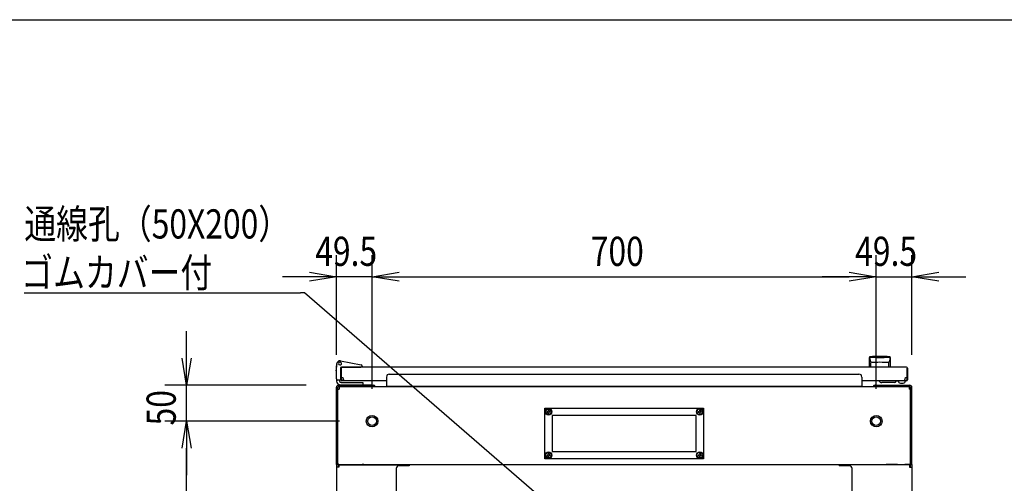
# Model space of a CAD drawing. Extents: x -84828 to -76428, y -65953 to -60013.
# Drawn here: x -84026 to -82659, y -60856 to -60213 of the extents above; entities that cross this region are included whole.
import ezdxf

# ---------------------------------------------------------------- set-up
doc = ezdxf.new("R2010")
doc.units = 0
doc.header["$LTSCALE"] = 0.1
doc.layers.get('0').update_dxf_attribs({"linetype": 'CONTINUOUS'})
doc.styles.add('y-1', font='romans.shx', dxfattribs={"width": 0.8, "height": 2.7, "bigfont": 'BIGFONT.shx'})
doc.styles.add('y-15', font='romans.shx', dxfattribs={"width": 0.8, "height": 40.5, "bigfont": 'BIGFONT.shx'})

msp = doc.modelspace()

# ---------------------------------------------------------------- linework, layer by layer
for p, q in [((-84327.6, -60213), (-76627.6, -60213)), ((-83585.9, -60678.1), (-83585.9, -60539.6)), ((-83536.4, -60725.1), (-83536.4, -60539.6)), ((-83536.4, -60725.1), (-83536.4, -60539.6)), ((-82836.4, -60725.1), (-82836.4, -60539.6)), ((-82836.4, -60725.1), (-82836.4, -60539.6)), ((-82786.9, -60678.1), (-82786.9, -60539.6)), ((-83623.4, -60563.3), (-83585.9, -60569.6)), ((-83536.4, -60569.6), (-83498.9, -60563.3)), ((-83536.4, -60569.6), (-83498.9, -60563.3)), ((-82873.9, -60563.3), (-82836.4, -60569.6)), ((-82873.9, -60563.3), (-82836.4, -60569.6)), ((-82786.9, -60569.6), (-82749.4, -60563.3)), ((-83623.4, -60569.6), (-83660.9, -60569.6)), ((-83585.9, -60569.6), (-83623.4, -60575.8)), ((-83585.9, -60569.6), (-83623.4, -60569.6)), ((-83536.4, -60569.6), (-83585.9, -60569.6)), ((-83498.9, -60575.8), (-83536.4, -60569.6)), ((-83536.4, -60569.6), (-83498.9, -60569.6)), ((-83498.9, -60575.8), (-83536.4, -60569.6)), ((-83536.4, -60569.6), (-83498.9, -60569.6)), ((-83498.9, -60569.6), (-82873.9, -60569.6)), ((-83498.9, -60569.6), (-83461.4, -60569.6)), ((-82873.9, -60569.6), (-82911.4, -60569.6)), ((-82836.4, -60569.6), (-82873.9, -60575.8)), ((-82836.4, -60569.6), (-82873.9, -60569.6)), ((-82836.4, -60569.6), (-82873.9, -60575.8)), ((-82836.4, -60569.6), (-82873.9, -60569.6)), ((-82836.4, -60569.6), (-82786.9, -60569.6)), ((-82749.4, -60575.8), (-82786.9, -60569.6)), ((-82786.9, -60569.6), (-82749.4, -60569.6)), ((-82749.4, -60569.6), (-82711.9, -60569.6)), ((-83793.9, -60682.6), (-83793.9, -60645.1)), ((-83793.9, -60720.1), (-83800.2, -60682.6)), ((-83787.7, -60682.6), (-83793.9, -60720.1)), ((-83793.9, -60720.1), (-83793.9, -60682.6)), ((-83585.9, -60694.1), (-83584.8, -60689.3)), ((-83580.1, -60686.2), (-83551.5, -60691.8)), ((-82845.9, -60695.1), (-82845.9, -60681.6)), ((-82845.7, -60682.6), (-82845.7, -60682.6)), ((-82845.7, -60682.6), (-82845.7, -60682.6)), ((-82845.7, -60682.6), (-82845.7, -60682.6)), ((-82845.7, -60682.6), (-82845.7, -60682.6)), ((-82845.7, -60682.6), (-82845.7, -60682.6)), ((-82845.7, -60682.6), (-82845.7, -60682.6)), ((-82845.7, -60682.6), (-82845.7, -60682.6)), ((-82845.7, -60682.6), (-82845.7, -60682.6)), ((-82845.7, -60682.6), (-82845.7, -60682.6)), ((-82845.7, -60682.6), (-82845.7, -60682.6)), ((-82845.7, -60682.6), (-82845.7, -60682.6)), ((-82845.7, -60682.6), (-82845.7, -60682.6)), ((-82845.7, -60682.6), (-82845.7, -60682.7)), ((-82845.7, -60682.7), (-82845.7, -60682.7)), ((-82845.7, -60682.7), (-82845.7, -60682.7)), ((-82845.7, -60682.7), (-82845.7, -60682.7)), ((-82845.7, -60682.7), (-82845.7, -60682.7)), ((-82845.7, -60682.7), (-82845.7, -60682.7)), ((-82845.7, -60682.7), (-82845.6, -60682.8)), ((-82845.6, -60682.8), (-82845.6, -60682.8)), ((-82845.6, -60682.8), (-82845.6, -60682.8)), ((-82845.6, -60682.8), (-82845.6, -60682.8)), ((-82845.6, -60682.8), (-82845.6, -60682.8)), ((-82845.6, -60682.8), (-82845.6, -60682.9)), ((-82845.6, -60682.9), (-82845.6, -60682.9)), ((-82845.6, -60682.9), (-82845.6, -60682.9)), ((-82845.6, -60682.9), (-82845.6, -60683)), ((-82845.6, -60683), (-82845.6, -60683)), ((-82845.6, -60683), (-82845.6, -60683)), ((-82845.6, -60683), (-82845.6, -60683)), ((-82845.6, -60683), (-82845.6, -60683.1)), ((-82845.6, -60683.1), (-82845.6, -60683.1)), ((-82845.6, -60683.1), (-82845.6, -60683.1)), ((-82845.6, -60683.1), (-82845.6, -60683.2)), ((-82845.6, -60683.2), (-82845.6, -60683.2)), ((-82845.6, -60683.2), (-82845.6, -60683.2)), ((-82845.6, -60683.2), (-82845.5, -60683.3)), ((-82845.5, -60683.3), (-82845.5, -60683.3)), ((-82845.5, -60683.3), (-82845.5, -60683.3)), ((-82845.5, -60683.3), (-82845.5, -60683.4)), ((-82845.5, -60683.4), (-82845.5, -60683.4)), ((-82845.5, -60683.4), (-82845.5, -60683.4)), ((-82845.5, -60683.4), (-82845.5, -60683.5)), ((-82845.5, -60683.5), (-82845.5, -60683.5)), ((-82845.5, -60683.5), (-82845.5, -60683.6)), ((-82845.5, -60683.6), (-82845.5, -60683.6)), ((-82845.5, -60683.6), (-82845.5, -60683.6)), ((-82845.5, -60683.6), (-82845.5, -60683.7)), ((-82845.5, -60683.7), (-82845.5, -60683.7)), ((-82845.5, -60683.7), (-82845.4, -60683.8)), ((-82845.4, -60683.8), (-82845.4, -60683.8)), ((-82845.4, -60683.8), (-82845.4, -60683.8)), ((-82845.4, -60683.8), (-82845.4, -60683.9)), ((-82845.4, -60683.9), (-82845.4, -60683.9)), ((-82845.4, -60683.9), (-82845.4, -60684)), ((-82845.4, -60684), (-82845.4, -60684)), ((-82845.4, -60684), (-82845.4, -60684)), ((-82845.4, -60684), (-82845.4, -60684.1)), ((-82845.4, -60684.1), (-82845.4, -60684.1)), ((-82845.4, -60684.1), (-82845.4, -60684.2)), ((-82845.4, -60684.2), (-82845.3, -60684.2)), ((-82845.3, -60684.2), (-82845.3, -60684.3)), ((-82845.3, -60684.3), (-82845.3, -60684.3)), ((-82845.3, -60684.3), (-82845.3, -60684.3)), ((-82845.3, -60684.3), (-82845.3, -60684.4)), ((-82845.3, -60684.4), (-82845.3, -60684.4)), ((-82845.3, -60684.4), (-82845.3, -60684.5)), ((-82845.3, -60684.5), (-82845.3, -60684.5)), ((-82845.3, -60684.5), (-82845.3, -60684.6)), ((-82845.3, -60684.6), (-82845.3, -60684.6)), ((-82845.3, -60684.6), (-82845.3, -60684.6)), ((-82845.3, -60684.6), (-82845.2, -60684.7)), ((-82845.2, -60684.7), (-82845.2, -60684.7)), ((-82845.2, -60684.7), (-82845.2, -60684.8)), ((-82845.2, -60684.8), (-82845.2, -60684.8)), ((-82845.2, -60684.8), (-82845.2, -60684.9)), ((-82845.2, -60684.9), (-82845.2, -60684.9)), ((-82845.2, -60684.9), (-82845.2, -60684.9)), ((-82845.2, -60684.9), (-82845.2, -60685)), ((-82845.2, -60685), (-82845.2, -60685)), ((-82845.2, -60685), (-82845.2, -60685.1)), ((-82845.2, -60685.1), (-82845.1, -60685.1)), ((-82845.1, -60685.1), (-82845.1, -60685.2)), ((-82845.1, -60685.2), (-82845.1, -60685.2)), ((-82845.1, -60685.2), (-82845.1, -60685.2)), ((-82845.1, -60685.2), (-82845.1, -60685.3)), ((-82845.1, -60685.3), (-82845.1, -60685.3)), ((-82845.1, -60685.3), (-82845.1, -60685.4)), ((-82845.1, -60685.4), (-82845.1, -60685.4)), ((-82845.1, -60685.4), (-82845.1, -60685.4)), ((-82845.1, -60685.4), (-82845.1, -60685.5)), ((-82845.1, -60685.5), (-82845.1, -60685.5)), ((-82845.1, -60685.5), (-82845, -60685.6)), ((-82845, -60685.6), (-82845, -60685.6)), ((-82845, -60685.6), (-82845, -60685.6)), ((-82845, -60685.6), (-82845, -60685.7)), ((-82845, -60685.7), (-82845, -60685.7)), ((-82845, -60685.7), (-82845, -60685.7)), ((-82845, -60685.7), (-82845, -60685.8)), ((-82845, -60685.8), (-82845, -60685.8)), ((-82845, -60685.8), (-82845, -60685.8)), ((-82845, -60685.8), (-82845, -60685.9)), ((-82845, -60685.9), (-82845, -60685.9)), ((-82845, -60685.9), (-82844.9, -60685.9)), ((-82844.9, -60685.9), (-82844.9, -60686)), ((-82844.9, -60686), (-82844.9, -60686)), ((-82844.9, -60686), (-82844.9, -60686)), ((-82844.9, -60686), (-82844.9, -60686.1)), ((-82844.9, -60686.1), (-82844.9, -60686.1)), ((-82844.9, -60686.1), (-82844.9, -60686.1)), ((-82844.9, -60686.1), (-82844.9, -60686.1)), ((-82844.9, -60686.1), (-82844.9, -60686.2)), ((-82844.9, -60686.2), (-82844.9, -60686.2)), ((-82844.9, -60686.2), (-82844.9, -60686.2)), ((-82844.9, -60686.2), (-82844.8, -60686.2)), ((-82844.8, -60686.2), (-82844.8, -60686.3)), ((-82844.8, -60686.3), (-82844.8, -60686.3)), ((-82844.8, -60686.3), (-82844.8, -60686.3)), ((-82844.8, -60686.3), (-82844.8, -60686.4)), ((-82844.8, -60686.4), (-82844.8, -60686.4)), ((-82844.8, -60686.4), (-82844.8, -60686.4)), ((-82844.8, -60686.4), (-82844.8, -60686.4)), ((-82844.8, -60686.4), (-82844.8, -60686.5)), ((-82844.8, -60686.5), (-82844.8, -60686.5)), ((-82844.8, -60686.5), (-82844.8, -60686.5)), ((-82844.8, -60686.5), (-82844.7, -60686.5)), ((-82844.7, -60686.5), (-82844.7, -60686.6)), ((-82844.7, -60686.6), (-82844.7, -60686.6)), ((-82844.7, -60686.6), (-82844.7, -60686.6)), ((-82844.7, -60686.6), (-82844.7, -60686.7)), ((-82844.7, -60686.7), (-82844.7, -60686.7)), ((-82844.7, -60686.7), (-82844.7, -60686.7)), ((-82844.7, -60686.7), (-82844.7, -60686.7)), ((-82844.7, -60686.7), (-82844.7, -60686.8)), ((-82844.7, -60686.8), (-82844.6, -60686.8)), ((-82844.6, -60686.8), (-82844.6, -60686.8)), ((-82844.6, -60686.8), (-82844.6, -60686.8)), ((-82844.6, -60686.8), (-82844.6, -60686.9)), ((-82844.6, -60686.9), (-82844.6, -60686.9)), ((-82844.6, -60686.9), (-82844.6, -60686.9)), ((-82844.6, -60686.9), (-82844.6, -60687)), ((-82844.6, -60687), (-82844.6, -60687)), ((-82844.6, -60687), (-82844.5, -60687)), ((-82844.5, -60687), (-82844.5, -60687)), ((-82844.5, -60687), (-82844.5, -60687.1)), ((-82844.5, -60687.1), (-82844.5, -60687.1)), ((-82844.5, -60687.1), (-82844.5, -60687.1)), ((-82844.5, -60687.1), (-82844.5, -60687.1)), ((-82844.5, -60687.1), (-82844.5, -60687.2)), ((-82844.5, -60687.2), (-82844.5, -60687.2)), ((-82844.5, -60687.2), (-82844.5, -60687.2)), ((-82844.5, -60687.2), (-82844.4, -60687.3)), ((-82844.4, -60687.3), (-82844.4, -60687.3)), ((-82844.4, -60687.3), (-82844.4, -60687.3)), ((-82844.4, -60687.3), (-82844.4, -60687.3)), ((-82844.4, -60687.3), (-82844.4, -60687.4)), ((-82844.4, -60687.4), (-82844.4, -60687.4)), ((-82844.4, -60687.4), (-82844.4, -60687.4)), ((-82844.4, -60687.4), (-82844.4, -60687.4)), ((-82844.4, -60687.4), (-82844.3, -60687.5)), ((-82844.3, -60687.5), (-82844.3, -60687.5)), ((-82844.3, -60687.5), (-82844.3, -60687.5)), ((-82844.3, -60687.5), (-82844.3, -60687.5)), ((-82844.3, -60687.5), (-82844.3, -60687.6)), ((-82844.3, -60687.6), (-82844.3, -60687.6)), ((-82844.3, -60687.6), (-82844.3, -60687.6)), ((-82844.3, -60687.6), (-82844.3, -60687.6)), ((-82844.3, -60687.6), (-82844.3, -60687.7)), ((-82844.3, -60687.7), (-82844.2, -60687.7)), ((-82844.2, -60687.7), (-82844.2, -60687.7)), ((-82844.2, -60687.7), (-82844.2, -60687.7)), ((-82844.2, -60687.7), (-82844.2, -60687.7)), ((-82844.2, -60687.7), (-82844.2, -60687.8)), ((-82844.2, -60687.8), (-82844.2, -60687.8)), ((-82844.2, -60687.8), (-82844.2, -60687.8)), ((-82844.2, -60687.8), (-82844.2, -60687.8)), ((-82844.2, -60687.8), (-82844.2, -60687.9)), ((-82844.2, -60687.9), (-82844.1, -60687.9)), ((-82844.1, -60687.9), (-82844.1, -60687.9)), ((-82844.1, -60687.9), (-82844.1, -60687.9)), ((-82844.1, -60687.9), (-82844.1, -60687.9)), ((-82844.1, -60687.9), (-82844.1, -60688)), ((-82844.1, -60688), (-82844.1, -60688)), ((-82844.1, -60688), (-82844.1, -60688)), ((-82844.1, -60688), (-82844.1, -60688)), ((-82844.1, -60688), (-82844.1, -60688)), ((-82844.1, -60688), (-82844.1, -60688)), ((-82844.1, -60688), (-82844, -60688.1)), ((-82844, -60688.1), (-82844, -60688.1)), ((-82844, -60688.1), (-82844, -60688.1)), ((-82844, -60688.1), (-82844, -60688.1)), ((-82844, -60688.1), (-82844, -60688.1)), ((-82844, -60688.1), (-82844, -60688.1)), ((-82844, -60688.1), (-82844, -60688.2)), ((-82844, -60688.2), (-82844, -60688.2)), ((-82844, -60688.2), (-82844, -60688.2)), ((-82844, -60688.2), (-82844, -60688.2)), ((-82844, -60688.2), (-82844, -60688.2)), ((-82844, -60688.2), (-82844, -60688.2)), ((-82844, -60688.2), (-82843.9, -60688.2)), ((-82843.9, -60688.2), (-82843.9, -60688.3)), ((-82843.9, -60688.3), (-82843.9, -60688.3)), ((-82843.9, -60688.3), (-82843.9, -60688.3)), ((-82843.9, -60688.3), (-82843.9, -60688.3)), ((-82843.9, -60688.3), (-82843.9, -60688.3)), ((-82843.9, -60688.3), (-82843.9, -60688.3)), ((-82843.9, -60688.3), (-82843.9, -60688.3)), ((-82843.9, -60688.3), (-82843.9, -60688.3)), ((-82843.9, -60688.3), (-82843.9, -60688.3)), ((-82843.9, -60688.3), (-82843.9, -60688.3)), ((-82843.9, -60688.3), (-82843.9, -60688.4)), ((-82843.9, -60688.4), (-82843.9, -60688.4)), ((-82843.9, -60688.4), (-82843.9, -60688.4)), ((-82843.9, -60688.4), (-82843.9, -60688.4)), ((-82843.9, -60688.4), (-82843.9, -60688.4)), ((-82843.9, -60688.4), (-82843.9, -60688.4)), ((-82843.9, -60688.4), (-82843.9, -60688.4)), ((-82843.9, -60688.4), (-82843.9, -60688.4)), ((-82843.9, -60688.4), (-82843.9, -60688.4)), ((-82843.9, -60688.4), (-82843.9, -60688.4)), ((-82843.9, -60688.4), (-82843.9, -60688.4)), ((-82843.9, -60688.4), (-82843.9, -60688.4)), ((-82843.9, -60688.4), (-82843.9, -60688.4)), ((-82843.9, -60694.7), (-82843.9, -60689.3)), ((-82837.4, -60681.6), (-82837.4, -60682.2)), ((-82825.4, -60681.6), (-82825.4, -60682.2)), ((-82818.9, -60688.4), (-82819, -60688.4)), ((-82819, -60688.4), (-82819, -60688.4)), ((-82819, -60688.4), (-82819, -60688.4)), ((-82819, -60688.4), (-82819, -60688.4)), ((-82819, -60688.4), (-82819, -60688.4)), ((-82819, -60688.4), (-82819, -60688.4)), ((-82819, -60688.4), (-82819, -60688.4)), ((-82819, -60688.4), (-82819, -60688.4)), ((-82819, -60688.4), (-82819, -60688.4)), ((-82819, -60688.4), (-82819, -60688.4)), ((-82819, -60694.7), (-82819, -60689.3)), ((-82818.8, -60688.2), (-82818.9, -60688.2)), ((-82818.9, -60688.2), (-82818.9, -60688.2)), ((-82818.9, -60688.2), (-82818.9, -60688.2)), ((-82818.9, -60688.2), (-82818.9, -60688.2)), ((-82818.9, -60688.2), (-82818.9, -60688.2)), ((-82818.9, -60688.2), (-82818.9, -60688.3)), ((-82818.9, -60688.3), (-82818.9, -60688.3)), ((-82818.9, -60688.3), (-82818.9, -60688.3)), ((-82818.9, -60688.3), (-82818.9, -60688.3)), ((-82818.9, -60688.3), (-82818.9, -60688.3)), ((-82818.9, -60688.3), (-82818.9, -60688.3)), ((-82818.9, -60688.3), (-82818.9, -60688.3)), ((-82818.9, -60688.3), (-82818.9, -60688.3)), ((-82818.9, -60688.3), (-82818.9, -60688.3)), ((-82818.9, -60688.3), (-82818.9, -60688.3)), ((-82818.9, -60688.3), (-82818.9, -60688.4)), ((-82818.9, -60688.4), (-82818.9, -60688.4)), ((-82818.9, -60688.4), (-82818.9, -60688.4)), ((-82818.7, -60688), (-82818.8, -60688)), ((-82818.8, -60688), (-82818.8, -60688)), ((-82818.8, -60688), (-82818.8, -60688)), ((-82818.8, -60688), (-82818.8, -60688)), ((-82818.8, -60688), (-82818.8, -60688.1)), ((-82818.8, -60688.1), (-82818.8, -60688.1)), ((-82818.8, -60688.1), (-82818.8, -60688.1)), ((-82818.8, -60688.1), (-82818.8, -60688.1)), ((-82818.8, -60688.1), (-82818.8, -60688.1)), ((-82818.8, -60688.1), (-82818.8, -60688.1)), ((-82818.8, -60688.1), (-82818.8, -60688.2)), ((-82818.8, -60688.2), (-82818.8, -60688.2)), ((-82818.6, -60687.8), (-82818.7, -60687.8)), ((-82818.7, -60687.8), (-82818.7, -60687.8)), ((-82818.7, -60687.8), (-82818.7, -60687.9)), ((-82818.7, -60687.9), (-82818.7, -60687.9)), ((-82818.7, -60687.9), (-82818.7, -60687.9)), ((-82818.7, -60687.9), (-82818.7, -60687.9)), ((-82818.7, -60687.9), (-82818.7, -60687.9)), ((-82818.7, -60687.9), (-82818.7, -60688)), ((-82818.7, -60688), (-82818.7, -60688)), ((-82818.5, -60687.6), (-82818.6, -60687.6)), ((-82818.6, -60687.6), (-82818.6, -60687.6)), ((-82818.6, -60687.6), (-82818.6, -60687.7)), ((-82818.6, -60687.7), (-82818.6, -60687.7)), ((-82818.6, -60687.7), (-82818.6, -60687.7)), ((-82818.6, -60687.7), (-82818.6, -60687.7)), ((-82818.6, -60687.7), (-82818.6, -60687.7)), ((-82818.6, -60687.7), (-82818.6, -60687.8)), ((-82818.6, -60687.8), (-82818.6, -60687.8)), ((-82818.4, -60687.4), (-82818.5, -60687.4)), ((-82818.5, -60687.4), (-82818.5, -60687.4)), ((-82818.5, -60687.4), (-82818.5, -60687.4)), ((-82818.5, -60687.4), (-82818.5, -60687.5)), ((-82818.5, -60687.5), (-82818.5, -60687.5)), ((-82818.5, -60687.5), (-82818.5, -60687.5)), ((-82818.5, -60687.5), (-82818.5, -60687.5)), ((-82818.5, -60687.5), (-82818.5, -60687.6)), ((-82818.5, -60687.6), (-82818.5, -60687.6)), ((-82818.3, -60687.1), (-82818.4, -60687.2)), ((-82818.4, -60687.2), (-82818.4, -60687.2)), ((-82818.4, -60687.2), (-82818.4, -60687.2)), ((-82818.4, -60687.2), (-82818.4, -60687.3)), ((-82818.4, -60687.3), (-82818.4, -60687.3)), ((-82818.4, -60687.3), (-82818.4, -60687.3)), ((-82818.4, -60687.3), (-82818.4, -60687.3)), ((-82818.4, -60687.3), (-82818.4, -60687.4)), ((-82818.2, -60686.9), (-82818.3, -60687)), ((-82818.3, -60687), (-82818.3, -60687)), ((-82818.3, -60687), (-82818.3, -60687)), ((-82818.3, -60687), (-82818.3, -60687)), ((-82818.3, -60687), (-82818.3, -60687.1)), ((-82818.3, -60687.1), (-82818.3, -60687.1)), ((-82818.3, -60687.1), (-82818.3, -60687.1)), ((-82818.3, -60687.1), (-82818.3, -60687.1)), ((-82818.1, -60686.7), (-82818.2, -60686.7)), ((-82818.2, -60686.7), (-82818.2, -60686.7)), ((-82818.2, -60686.7), (-82818.2, -60686.8)), ((-82818.2, -60686.8), (-82818.2, -60686.8)), ((-82818.2, -60686.8), (-82818.2, -60686.8)), ((-82818.2, -60686.8), (-82818.2, -60686.8)), ((-82818.2, -60686.8), (-82818.2, -60686.9)), ((-82818.2, -60686.9), (-82818.2, -60686.9)), ((-82818.2, -60686.9), (-82818.2, -60686.9)), ((-82818, -60686.4), (-82818.1, -60686.5)), ((-82818.1, -60686.5), (-82818.1, -60686.5)), ((-82818.1, -60686.5), (-82818.1, -60686.5)), ((-82818.1, -60686.5), (-82818.1, -60686.5)), ((-82818.1, -60686.5), (-82818.1, -60686.6)), ((-82818.1, -60686.6), (-82818.1, -60686.6)), ((-82818.1, -60686.6), (-82818.1, -60686.6)), ((-82818.1, -60686.6), (-82818.1, -60686.7)), ((-82818.1, -60686.7), (-82818.1, -60686.7)), ((-82817.9, -60686.1), (-82818, -60686.2)), ((-82818, -60686.2), (-82818, -60686.2)), ((-82818, -60686.2), (-82818, -60686.2)), ((-82818, -60686.2), (-82818, -60686.2)), ((-82818, -60686.2), (-82818, -60686.3)), ((-82818, -60686.3), (-82818, -60686.3)), ((-82818, -60686.3), (-82818, -60686.3)), ((-82818, -60686.3), (-82818, -60686.4)), ((-82818, -60686.4), (-82818, -60686.4)), ((-82818, -60686.4), (-82818, -60686.4)), ((-82818, -60686.4), (-82818, -60686.4)), ((-82817.8, -60685.8), (-82817.9, -60685.8)), ((-82817.9, -60685.8), (-82817.9, -60685.8)), ((-82817.9, -60685.8), (-82817.9, -60685.9)), ((-82817.9, -60685.9), (-82817.9, -60685.9)), ((-82817.9, -60685.9), (-82817.9, -60685.9)), ((-82817.9, -60685.9), (-82817.9, -60686)), ((-82817.9, -60686), (-82817.9, -60686)), ((-82817.9, -60686), (-82817.9, -60686)), ((-82817.9, -60686), (-82817.9, -60686.1)), ((-82817.9, -60686.1), (-82817.9, -60686.1)), ((-82817.9, -60686.1), (-82817.9, -60686.1)), ((-82817.9, -60686.1), (-82817.9, -60686.1)), ((-82817.7, -60685.4), (-82817.8, -60685.4)), ((-82817.8, -60685.4), (-82817.8, -60685.4)), ((-82817.8, -60685.4), (-82817.8, -60685.5)), ((-82817.8, -60685.5), (-82817.8, -60685.5)), ((-82817.8, -60685.5), (-82817.8, -60685.6)), ((-82817.8, -60685.6), (-82817.8, -60685.6)), ((-82817.8, -60685.6), (-82817.8, -60685.6)), ((-82817.8, -60685.6), (-82817.8, -60685.7)), ((-82817.8, -60685.7), (-82817.8, -60685.7)), ((-82817.8, -60685.7), (-82817.8, -60685.7)), ((-82817.8, -60685.7), (-82817.8, -60685.8)), ((-82817.6, -60684.9), (-82817.7, -60685)), ((-82817.7, -60685), (-82817.7, -60685)), ((-82817.7, -60685), (-82817.7, -60685.1)), ((-82817.7, -60685.1), (-82817.7, -60685.1)), ((-82817.7, -60685.1), (-82817.7, -60685.2)), ((-82817.7, -60685.2), (-82817.7, -60685.2)), ((-82817.7, -60685.2), (-82817.7, -60685.2)), ((-82817.7, -60685.2), (-82817.7, -60685.3)), ((-82817.7, -60685.3), (-82817.7, -60685.3)), ((-82817.7, -60685.3), (-82817.7, -60685.4)), ((-82817.5, -60684.5), (-82817.6, -60684.6)), ((-82817.6, -60684.6), (-82817.6, -60684.6)), ((-82817.6, -60684.6), (-82817.6, -60684.6)), ((-82817.6, -60684.6), (-82817.6, -60684.7)), ((-82817.6, -60684.7), (-82817.6, -60684.7)), ((-82817.6, -60684.7), (-82817.6, -60684.8)), ((-82817.6, -60684.8), (-82817.6, -60684.8)), ((-82817.6, -60684.8), (-82817.6, -60684.9)), ((-82817.6, -60684.9), (-82817.6, -60684.9)), ((-82817.6, -60684.9), (-82817.6, -60684.9)), ((-82817.4, -60684), (-82817.5, -60684.1)), ((-82817.5, -60684.1), (-82817.5, -60684.1)), ((-82817.5, -60684.1), (-82817.5, -60684.2)), ((-82817.5, -60684.2), (-82817.5, -60684.2)), ((-82817.5, -60684.2), (-82817.5, -60684.3)), ((-82817.5, -60684.3), (-82817.5, -60684.3)), ((-82817.5, -60684.3), (-82817.5, -60684.3)), ((-82817.5, -60684.3), (-82817.5, -60684.4)), ((-82817.5, -60684.4), (-82817.5, -60684.4)), ((-82817.5, -60684.4), (-82817.5, -60684.5)), ((-82817.5, -60684.5), (-82817.5, -60684.5)), ((-82817.3, -60683.6), (-82817.4, -60683.6)), ((-82817.4, -60683.6), (-82817.4, -60683.6)), ((-82817.4, -60683.6), (-82817.4, -60683.7)), ((-82817.4, -60683.7), (-82817.4, -60683.7)), ((-82817.4, -60683.7), (-82817.4, -60683.8)), ((-82817.4, -60683.8), (-82817.4, -60683.8)), ((-82817.4, -60683.8), (-82817.4, -60683.8)), ((-82817.4, -60683.8), (-82817.4, -60683.9)), ((-82817.4, -60683.9), (-82817.4, -60683.9)), ((-82817.4, -60683.9), (-82817.4, -60684)), ((-82817.4, -60684), (-82817.4, -60684)), ((-82817.4, -60684), (-82817.4, -60684)), ((-82817.2, -60683.1), (-82817.3, -60683.1)), ((-82817.3, -60683.1), (-82817.3, -60683.1)), ((-82817.3, -60683.1), (-82817.3, -60683.2)), ((-82817.3, -60683.2), (-82817.3, -60683.2)), ((-82817.3, -60683.2), (-82817.3, -60683.2)), ((-82817.3, -60683.2), (-82817.3, -60683.3)), ((-82817.3, -60683.3), (-82817.3, -60683.3)), ((-82817.3, -60683.3), (-82817.3, -60683.3)), ((-82817.3, -60683.3), (-82817.3, -60683.4)), ((-82817.3, -60683.4), (-82817.3, -60683.4)), ((-82817.3, -60683.4), (-82817.3, -60683.4)), ((-82817.3, -60683.4), (-82817.3, -60683.5)), ((-82817.3, -60683.5), (-82817.3, -60683.5)), ((-82817.3, -60683.5), (-82817.3, -60683.6)), ((-82817.2, -60682.6), (-82817.2, -60682.6)), ((-82817.2, -60682.6), (-82817.2, -60682.6)), ((-82817.2, -60682.6), (-82817.2, -60682.6)), ((-82817.2, -60682.6), (-82817.2, -60682.6)), ((-82817.2, -60682.6), (-82817.2, -60682.6)), ((-82817.2, -60682.6), (-82817.2, -60682.6)), ((-82817.2, -60682.6), (-82817.2, -60682.7)), ((-82817.2, -60682.7), (-82817.2, -60682.7)), ((-82817.2, -60682.7), (-82817.2, -60682.7)), ((-82817.2, -60682.7), (-82817.2, -60682.7)), ((-82817.2, -60682.7), (-82817.2, -60682.7)), ((-82817.2, -60682.7), (-82817.2, -60682.7)), ((-82817.2, -60682.7), (-82817.2, -60682.8)), ((-82817.2, -60682.8), (-82817.2, -60682.8)), ((-82817.2, -60682.8), (-82817.2, -60682.8)), ((-82817.2, -60682.8), (-82817.2, -60682.8)), ((-82817.2, -60682.8), (-82817.2, -60682.8)), ((-82817.2, -60682.8), (-82817.2, -60682.9)), ((-82817.2, -60682.9), (-82817.2, -60682.9)), ((-82817.2, -60682.9), (-82817.2, -60682.9)), ((-82817.2, -60682.9), (-82817.2, -60683)), ((-82817.2, -60683), (-82817.2, -60683)), ((-82817.2, -60683), (-82817.2, -60683)), ((-82817.2, -60683), (-82817.2, -60683)), ((-82817.2, -60683), (-82817.2, -60683.1)), ((-82817.1, -60682.6), (-82817.1, -60682.6)), ((-82817.1, -60682.6), (-82817.1, -60682.6)), ((-82817.1, -60682.6), (-82817.1, -60682.6)), ((-82817.1, -60682.6), (-82817.1, -60682.6)), ((-82817.1, -60682.6), (-82817.2, -60682.6)), ((-82817.2, -60682.6), (-82817.2, -60682.6)), ((-82816.9, -60681.6), (-82816.9, -60695.1)), ((-83585.4, -60691.1), (-83586.1, -60694.1)), ((-83586.1, -60694.1), (-83586.1, -60699.1)), ((-83586.1, -60700.1), (-83586.1, -60699.1)), ((-83585.9, -60700.1), (-83586.1, -60700.1)), ((-83585.9, -60711.1), (-83585.9, -60694.1)), ((-83585.9, -60694.1), (-83584.9, -60694.2)), ((-83585.4, -60691.1), (-83585.1, -60690.1)), ((-83585.1, -60690.1), (-83585, -60690.1)), ((-83579.9, -60712.1), (-83579.9, -60695.6)), ((-83579.9, -60696.1), (-83579.9, -60709.1)), ((-83579.9, -60696.6), (-83578.9, -60696.6)), ((-83579.9, -60712.6), (-83579.9, -60696.6)), ((-83579.4, -60695.1), (-83551.9, -60695.1)), ((-83578.9, -60712.6), (-83578.9, -60696.6)), ((-82794.4, -60695.1), (-83578.4, -60695.1)), ((-83574.4, -60695.1), (-83563.9, -60695.1)), ((-83549.9, -60695.1), (-83551.9, -60695.1)), ((-83549.9, -60693.8), (-83549.9, -60694.8)), ((-83549.9, -60694.8), (-83549.9, -60695.1)), ((-82816.9, -60695.1), (-82845.9, -60695.1)), ((-82793.9, -60696.6), (-82793.9, -60712.6)), ((-82792.9, -60696.6), (-82793.9, -60696.6)), ((-82792.9, -60696.6), (-82792.9, -60712.6)), ((-83585.9, -60711.1), (-83585.9, -60713.1)), ((-83579.9, -60713.1), (-83583.9, -60713.1)), ((-83579.9, -60712.1), (-83579.9, -60713.1)), ((-83575.4, -60713.1), (-83578.4, -60713.1)), ((-83516.4, -60714.1), (-83578.4, -60714.1)), ((-83578.4, -60714.1), (-83578.4, -60714.1)), ((-83578.4, -60714.1), (-83578.4, -60714.1)), ((-83578.1, -60716.6), (-83549.4, -60716.6)), ((-83549.4, -60716.6), (-83549.4, -60720.1)), ((-83516.4, -60708.8), (-83516.4, -60721.6)), ((-83512.4, -60704.8), (-82860.4, -60704.8)), ((-82856.4, -60708.8), (-82856.4, -60721.6)), ((-82794.4, -60714.1), (-82856.4, -60714.1)), ((-82810.9, -60716.6), (-82828.9, -60716.6)), ((-82805.9, -60714.6), (-82808.9, -60714.6)), ((-82795.9, -60714.1), (-82805.9, -60714.1)), ((-82802.9, -60717.1), (-82798.9, -60717.1)), ((-82797.4, -60713.1), (-82794.4, -60713.1)), ((-82794.4, -60713.1), (-82794.4, -60714.1)), ((-83627.9, -60720.1), (-83823.9, -60720.1)), ((-83793.9, -60770.1), (-83793.9, -60720.1)), ((-83585.9, -60828.1), (-83585.9, -60723.1)), ((-83583.9, -60828.1), (-83583.9, -60723.1)), ((-83583.9, -60725.6), (-83581.9, -60725.6)), ((-83583.9, -60830.1), (-83583.9, -60725.6)), ((-83536.9, -60720.1), (-83582.9, -60720.1)), ((-83536.9, -60722.1), (-83582.9, -60722.1)), ((-83581.9, -60722.1), (-82790.9, -60722.1)), ((-83581.9, -60722.1), (-83581.9, -60725.6)), ((-83549.4, -60720.1), (-83578.9, -60720.1)), ((-83536.9, -60720.1), (-83534.9, -60720.1)), ((-83534.9, -60722.1), (-83536.9, -60722.1)), ((-83534.9, -60720.1), (-83534.9, -60722.1)), ((-83516.4, -60721.6), (-82856.4, -60721.6)), ((-82835.9, -60720.1), (-82837.9, -60720.1)), ((-82837.9, -60720.1), (-82837.9, -60722.1)), ((-82837.9, -60722.1), (-82835.9, -60722.1)), ((-82835.9, -60720.1), (-82789.9, -60720.1)), ((-82835.9, -60722.1), (-82789.9, -60722.1)), ((-82790.9, -60722.1), (-82790.9, -60725.6)), ((-82788.9, -60725.6), (-82790.9, -60725.6)), ((-82788.9, -60828.1), (-82788.9, -60723.1)), ((-82788.9, -60830.1), (-82788.9, -60725.6)), ((-82786.9, -60828.1), (-82786.9, -60723.1)), ((-83296.4, -60752.1), (-83076.4, -60752.1)), ((-83296.4, -60822.1), (-83296.4, -60752.1)), ((-83293.7, -60756.7), (-83292, -60756.5)), ((-83293.7, -60756.7), (-83293.7, -60757.5)), ((-83293.7, -60757.5), (-83292, -60757.8)), ((-83291.8, -60754.9), (-83292, -60756.5)), ((-83291.8, -60759.4), (-83292, -60757.8)), ((-83291.8, -60754.9), (-83291, -60754.9)), ((-83291, -60754.9), (-83290.8, -60756.5)), ((-83291, -60759.4), (-83290.8, -60757.8)), ((-83289.2, -60756.7), (-83290.8, -60756.5)), ((-83289.2, -60757.5), (-83290.8, -60757.8)), ((-83289.2, -60756.7), (-83289.2, -60757.5)), ((-83083.7, -60756.7), (-83082, -60756.5)), ((-83083.7, -60756.7), (-83083.7, -60757.5)), ((-83083.7, -60757.5), (-83082, -60757.8)), ((-83081.8, -60754.9), (-83082, -60756.5)), ((-83081.8, -60759.4), (-83082, -60757.8)), ((-83081.8, -60754.9), (-83081, -60754.9)), ((-83081, -60754.9), (-83080.8, -60756.5)), ((-83081, -60759.4), (-83080.8, -60757.8)), ((-83079.2, -60756.7), (-83080.8, -60756.5)), ((-83079.2, -60757.5), (-83080.8, -60757.8)), ((-83079.2, -60756.7), (-83079.2, -60757.5)), ((-83076.4, -60752.1), (-83076.4, -60822.1)), ((-83581.4, -60770.1), (-83823.9, -60770.1)), ((-83581.4, -60770.1), (-83823.9, -60770.1)), ((-83800.2, -60807.6), (-83793.9, -60770.1)), ((-83800.2, -60807.6), (-83793.9, -60770.1)), ((-83793.9, -60770.1), (-83787.7, -60807.6)), ((-83793.9, -60770.1), (-83793.9, -60807.6)), ((-83793.9, -60770.1), (-83787.7, -60807.6)), ((-83793.9, -60770.1), (-83793.9, -60807.6)), ((-83291.8, -60759.4), (-83291, -60759.4)), ((-83086.4, -60762.1), (-83286.4, -60762.1)), ((-83286.4, -60762.1), (-83286.4, -60812.1)), ((-83086.4, -60812.1), (-83086.4, -60762.1)), ((-83081.8, -60759.4), (-83081, -60759.4)), ((-83793.9, -60807.6), (-83793.9, -60845.1)), ((-83793.9, -61632.6), (-83793.9, -60807.6)), ((-83286.4, -60812.1), (-83086.4, -60812.1)), ((-83076.4, -60822.1), (-83296.4, -60822.1)), ((-83293.7, -60816.7), (-83292, -60816.5)), ((-83293.7, -60816.7), (-83293.7, -60817.5)), ((-83293.7, -60817.5), (-83292, -60817.8)), ((-83291.8, -60814.9), (-83292, -60816.5)), ((-83291.8, -60819.4), (-83292, -60817.8)), ((-83291.8, -60814.9), (-83291, -60814.9)), ((-83291.8, -60819.4), (-83291, -60819.4)), ((-83291, -60814.9), (-83290.8, -60816.5)), ((-83291, -60819.4), (-83290.8, -60817.8)), ((-83289.2, -60816.7), (-83290.8, -60816.5)), ((-83289.2, -60817.5), (-83290.8, -60817.8)), ((-83289.2, -60816.7), (-83289.2, -60817.5)), ((-83083.7, -60816.7), (-83082, -60816.5)), ((-83083.7, -60816.7), (-83083.7, -60817.5)), ((-83083.7, -60817.5), (-83082, -60817.8)), ((-83081.8, -60814.9), (-83082, -60816.5)), ((-83081.8, -60819.4), (-83082, -60817.8)), ((-83081.8, -60814.9), (-83081, -60814.9)), ((-83081.8, -60819.4), (-83081, -60819.4)), ((-83081, -60814.9), (-83080.8, -60816.5)), ((-83081, -60819.4), (-83080.8, -60817.8)), ((-83079.2, -60816.7), (-83080.8, -60816.5)), ((-83079.2, -60817.5), (-83080.8, -60817.8)), ((-83079.2, -60816.7), (-83079.2, -60817.5)), ((-83585.9, -60830.1), (-83585.9, -60828.1)), ((-83583.9, -60830.1), (-83585.9, -60830.1)), ((-83585.9, -60830.1), (-83585.9, -60834.1)), ((-83583.6, -60830.1), (-83585.9, -60830.1)), ((-83582.5, -60834.1), (-83585.9, -60834.1)), ((-83585.9, -60834.1), (-83585.9, -61606.2)), ((-83583.9, -60828.1), (-83583.9, -60830.1)), ((-83583.9, -60830.1), (-82788.9, -60830.1)), ((-83583.6, -60830.1), (-83582.5, -60830.1)), ((-83583.6, -60830.1), (-83583.6, -60834.1)), ((-83582.5, -60830.1), (-83575.9, -60830.1)), ((-83582.5, -60830.6), (-83582.5, -60834.1)), ((-83582.5, -60830.6), (-83489.4, -60830.6)), ((-83565.9, -60830.1), (-83551.4, -60830.1)), ((-83551.4, -60830.1), (-83550.2, -60830.1)), ((-83550.2, -60830.1), (-83550.2, -60830.6)), ((-83547.9, -60830.1), (-83550.2, -60830.1)), ((-83547.9, -60830.1), (-83547.9, -60830.6)), ((-83502.9, -60835.8), (-83502.9, -61214.4)), ((-83484.9, -60831.8), (-83498.9, -60831.8)), ((-83489.4, -60830.6), (-83489.4, -60831.8)), ((-83488.2, -60830.1), (-83488.2, -60831.8)), ((-83485.9, -60831.8), (-83485.9, -60830.1)), ((-83484.9, -60830.6), (-83484.9, -60831.8)), ((-82887.9, -60830.6), (-83484.9, -60830.6)), ((-82887.9, -60830.6), (-82887.9, -60831.8)), ((-82873.9, -60831.8), (-82887.9, -60831.8)), ((-82886.9, -60831.8), (-82886.9, -60830.1)), ((-82884.6, -60830.1), (-82884.6, -60831.8)), ((-82790.4, -60830.6), (-82883.5, -60830.6)), ((-82883.5, -60830.6), (-82883.5, -60831.8)), ((-82869.9, -61214.4), (-82869.9, -60835.8)), ((-82824.9, -60830.1), (-82822.6, -60830.1)), ((-82824.9, -60830.1), (-82824.9, -60830.6)), ((-82821.5, -60830.1), (-82822.6, -60830.1)), ((-82822.6, -60830.1), (-82822.6, -60830.6)), ((-82806.9, -60830.1), (-82821.5, -60830.1)), ((-82790.4, -60830.1), (-82796.9, -60830.1)), ((-82789.2, -60830.1), (-82790.4, -60830.1)), ((-82790.4, -60830.6), (-82790.4, -60834.1)), ((-82790.4, -60834.1), (-82786.9, -60834.1)), ((-82789.2, -60830.1), (-82789.2, -60834.1)), ((-82789.2, -60830.1), (-82786.9, -60830.1)), ((-82788.9, -60828.1), (-82788.9, -60830.1)), ((-82788.9, -60830.1), (-82786.9, -60830.1)), ((-82786.9, -60830.1), (-82786.9, -60828.1)), ((-82786.9, -60830.1), (-82786.9, -60834.1)), ((-82786.9, -60834.1), (-82786.9, -61606.2))]:
    msp.add_line(p, q)
at = {"lineweight": -2}
for p, q in [((-84019.1, -60592.2), (-83635.5, -60592.2)), ((-83630.1, -60592.2), (-83635.5, -60592.2)), ((-83294.2, -60882.8), (-83630.1, -60592.2))]:
    msp.add_line(p, q, dxfattribs=at)
for centre, radius in [((-83291.4, -60757.1), 4.5), ((-83291.4, -60757.1), 4.15), ((-83291.4, -60757.1), 4), ((-83081.4, -60757.1), 4.5), ((-83081.4, -60757.1), 4.15), ((-83081.4, -60757.1), 4), ((-83536.4, -60770.1), 8), ((-83536.4, -60770.1), 6), ((-82836.4, -60770.1), 8), ((-82836.4, -60770.1), 6), ((-83291.4, -60817.1), 4.5), ((-83081.4, -60817.1), 4.5), ((-83291.4, -60817.1), 4.15), ((-83291.4, -60817.1), 4), ((-83081.4, -60817.1), 4.15), ((-83081.4, -60817.1), 4)]:
    msp.add_circle(centre, radius)
for centre, radius, start, end in [((-83580.9, -60690.1), 4, 149.4392, 167.3196), ((-83580.9, -60690.1), 4, 78.9104, 149.4392), ((-83580.9, -60690.1), 4, 147.7579, 149.4392), ((-83580.9, -60690.1), 2.05, 139.714, 18.1068), ((-83580.9, -60690.1), 2.05, 18.1068, 139.714), ((-82844.9, -60681.6), 1, 93.8899, 180), ((-82844.9, -60682.9), 1, 93.8899, 180), ((-82831.4, -60880.1), 200, 86.1101, 93.8899), ((-82831.4, -60881.5), 200, 91.7191, 93.8899), ((-82831.4, -60888.4), 200, 86.6095, 93.3818), ((-82831.4, -60882.1), 200, 88.2809, 91.7191), ((-82831.4, -60881.5), 200, 86.1101, 88.2809), ((-82817.9, -60681.6), 1, 0, 86.1101), ((-82817.9, -60682.9), 1, 0, 86.1101), ((-83579.4, -60695.6), 0.5, 90, 180), ((-83578.4, -60696.6), 1.5, 90, 180), ((-83551.9, -60693.8), 2, 0, 78.9104), ((-82794.4, -60696.6), 1.5, 0, 90), ((-83583.9, -60711.1), 2, 180, 270), ((-83578.9, -60713.1), 7, 180, 234.432), ((-83578.1, -60712.6), 4, 187.1808, 240.6466), ((-83578.1, -60712.6), 4, 240.6466, 270), ((-83578.4, -60712.6), 1.5, 180, 270), ((-83578.9, -60713.1), 3.5, 343.3985, 90), ((-83578.4, -60712.6), 0.5, 180, 270), ((-83512.4, -60708.8), 4, 90, 180), ((-82860.4, -60708.8), 4, 0, 90), ((-82828.9, -60712.6), 4, 202.0243, 270), ((-82810.9, -60714.6), 2, 270, 360), ((-82802.9, -60714.1), 3, 180, 270), ((-82798.9, -60714.1), 3, 270, 0), ((-82793.9, -60713.1), 3.5, 90, 196.6015), ((-82794.4, -60712.6), 0.5, 270, 0), ((-82794.4, -60712.6), 1.5, 270, 0), ((-83582.9, -60723.1), 3, 90, 180), ((-83582.9, -60723.1), 1, 90, 180), ((-83578.9, -60713.1), 7, 234.432, 270), ((-83534.9, -60723.1), 3, 19.4712, 90), ((-82837.9, -60723.1), 3, 90, 160.5288), ((-82789.9, -60723.1), 3, 0, 90), ((-82789.9, -60723.1), 1, 0, 90), ((-83498.9, -60835.8), 4, 90, 180), ((-82873.9, -60835.8), 4, 0, 90)]:
    msp.add_arc(centre, radius, start, end)

# ---------------------------------------------------------------- texts
at = {"width": 0.8}
for s, style, p in [('通線孔（50X200）', 'y-1', (-84019.1, -60516.6)), ('49.5', 'y-15', (-83615.2, -60554.6)), ('700', 'y-15', (-83232.7, -60554.6)), ('49.5', 'y-15', (-82865.7, -60554.6)), ('ゴムカバー付', 'y-1', (-84023.4, -60584.1))]:
    msp.add_text(s, height=40.5, dxfattribs=dict(at, style=style)).set_placement(p)
at = {"style": 'y-15', "width": 0.8}
msp.add_text('50', height=40.5, rotation=90, dxfattribs=at).set_placement((-83808.9, -60776))

doc.saveas('drawing.dxf')
